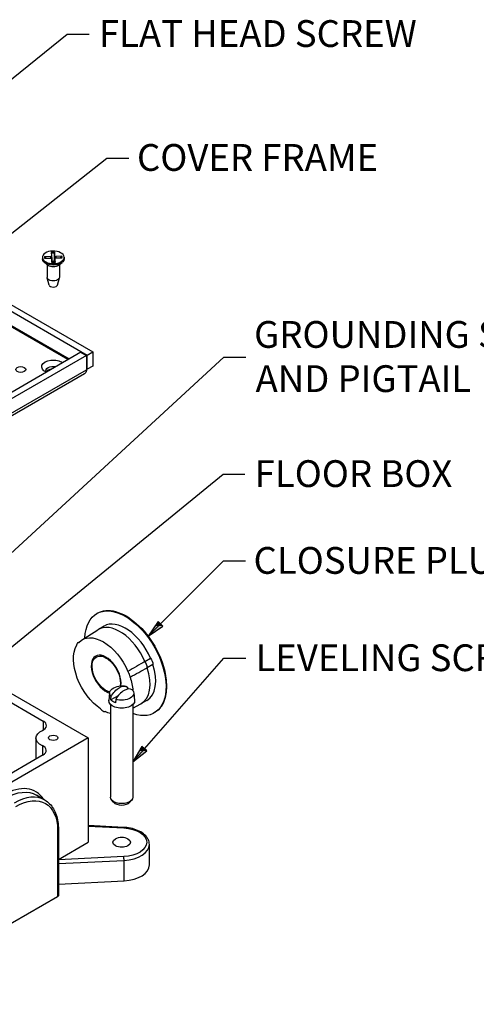
# Paper-space layout 'Sheet 1' of a CAD drawing. Units: inches. Extents: x 0.1 to 16.4, y 0 to 10.4.
# Drawn here: x 4.1 to 6.2, y 2.4 to 6.8 of the extents above; entities that cross this region are included whole.
import ezdxf

# ---------------------------------------------------------------- set-up
doc = ezdxf.new("R2010")
doc.units = ezdxf.units.IN
doc.header["$MEASUREMENT"] = 0
for name, color, linetype, lineweight in [('Symbol (ANSI)', 7, 'Continuous', 25), ('Visible (ANSI)', 7, 'Continuous', 50), ('Visible Narrow (ANSI)', 7, 'Continuous', 35)]:
    doc.layers.add(name, color=color, linetype=linetype, lineweight=lineweight)
doc.styles.get("Standard").update_dxf_attribs({"font": 'tahoma.ttf'})

psp = doc.layouts.new('Sheet 1')

# ---------------------------------------------------------------- linework, layer by layer
at = {"layer": 'Symbol (ANSI)', "lineweight": 25}
for p, q in [((3.6852, 6.216), (4.3386, 6.7447)), ((4.3386, 6.7447), (4.437, 6.7447)), ((3.9223, 5.7206), (4.5159, 6.1894)), ((4.5159, 6.1894), (4.6143, 6.1894)), ((3.8446, 4.197), (5.0407, 5.298)), ((5.0407, 5.298), (5.1391, 5.298)), ((4.0008, 3.9281), (5.0367, 4.7733)), ((5.0367, 4.7733), (5.1351, 4.7733)), ((4.7567, 4.103), (5.0382, 4.3845)), ((5.0382, 4.3845), (5.1367, 4.3845)), ((4.7463, 4.1134), (4.7011, 4.0473)), ((4.7567, 4.103), (4.7011, 4.0473)), ((4.7672, 4.0926), (4.7463, 4.1134)), ((4.7011, 4.0473), (4.7672, 4.0926)), ((4.6845, 3.5436), (5.0402, 3.9489)), ((5.0402, 3.9489), (5.1386, 3.9489)), ((4.6734, 3.5534), (4.6326, 3.4845)), ((4.6845, 3.5436), (4.6326, 3.4845)), ((4.6326, 3.4845), (4.6956, 3.5339)), ((4.6956, 3.5339), (4.6734, 3.5534))]:
    psp.add_line(p, q, dxfattribs=at)
at = {"layer": 'Symbol (ANSI)', "linetype": 'Continuous', "lineweight": 25}
for points in [[(4.7463, 4.1134), (4.7672, 4.0926), (4.732, 4.0926)], [(4.732, 4.0926), (4.7672, 4.0926), (4.7011, 4.0473)], [(4.6619, 3.5339), (4.6956, 3.5339), (4.6326, 3.4845)], [(4.6734, 3.5534), (4.6956, 3.5339), (4.6619, 3.5339)]]:
    psp.add_solid(points, dxfattribs=at)
at = {"layer": 'Visible (ANSI)', "lineweight": 25}
for p, q in [((3.5792, 5.826), (4.4532, 5.3214)), ((3.5538, 5.8113), (4.4277, 5.3067)), ((4.2272, 5.7446), (4.2272, 5.7381)), ((4.237, 5.748), (4.2643, 5.7482)), ((4.2377, 5.7392), (4.265, 5.7405)), ((4.2666, 5.7668), (4.2688, 5.751)), ((4.2688, 5.7508), (4.2691, 5.7393)), ((4.2699, 5.7379), (4.2702, 5.7226)), ((4.2701, 5.7221), (4.2699, 5.7379)), ((4.2819, 5.7672), (4.2821, 5.7514)), ((4.2831, 5.7385), (4.2828, 5.7227)), ((4.2854, 5.7225), (4.2832, 5.7383)), ((4.3143, 5.7501), (4.287, 5.7488)), ((4.315, 5.7412), (4.2876, 5.7411)), ((4.3248, 5.7446), (4.3248, 5.7381)), ((4.2538, 5.7081), (4.2367, 5.7214)), ((4.2484, 5.7123), (4.2484, 5.6548)), ((4.2982, 5.7081), (4.3153, 5.7214)), ((4.3036, 5.7123), (4.3036, 5.6548)), ((4.2572, 5.6205), (4.2487, 5.6524)), ((4.2948, 5.6205), (4.3033, 5.6524)), ((4.3995, 5.3198), (3.8444, 4.9993)), ((4.4249, 5.3051), (3.8698, 4.9846)), ((4.3995, 5.3198), (4.4249, 5.3051)), ((4.4249, 5.3051), (4.4249, 5.2414)), ((4.4277, 5.3067), (4.4532, 5.3214)), ((4.4277, 5.2431), (4.4277, 5.3067)), ((4.4532, 5.3214), (4.4532, 5.2577)), ((4.4532, 5.2577), (4.4277, 5.2431)), ((4.4166, 5.2231), (3.2358, 4.5413)), ((4.4249, 5.2447), (4.4277, 5.2431)), ((4.4739, 4.1507), (4.4711, 4.149)), ((4.4032, 4.0305), (4.4758, 4.0766)), ((4.5036, 4.0927), (4.4781, 4.078)), ((3.6787, 4.027), (4.4327, 3.5917)), ((4.3855, 4.0181), (4.3944, 4.0237)), ((3.6809, 3.9849), (4.2313, 3.6671)), ((4.6868, 3.9341), (4.7122, 3.9488)), ((4.7227, 3.9213), (4.6973, 3.9066)), ((4.5283, 3.7942), (4.5247, 3.7603)), ((4.6368, 3.7942), (4.6405, 3.7603)), ((4.567, 3.7811), (4.5339, 3.762)), ((4.6956, 3.7602), (4.6701, 3.7455)), ((4.5326, 3.7413), (4.5326, 3.3266)), ((4.6326, 3.7258), (4.6677, 3.7442)), ((4.6326, 3.7413), (4.6326, 3.3266)), ((4.7309, 3.7055), (4.7281, 3.7039)), ((4.4327, 3.5917), (3.2636, 2.9167)), ((4.1986, 3.5915), (4.1986, 3.4973)), ((4.4327, 3.5917), (4.4327, 3.1246)), ((4.231, 3.5161), (3.3446, 3.0043)), ((4.2383, 3.3139), (4.2002, 3.3359)), ((4.5455, 3.3045), (4.5375, 3.3142)), ((4.6197, 3.3045), (4.6277, 3.3142)), ((4.299, 3.1826), (4.299, 2.8854)), ((4.5927, 3.1913), (4.4327, 3.1991)), ((4.299, 3.0475), (4.4327, 3.1246)), ((4.7066, 3.0234), (4.7066, 3.1149)), ((4.299, 2.9376), (4.5931, 2.9521)), ((4.2955, 2.8805), (3.4611, 2.3988))]:
    psp.add_line(p, q, dxfattribs=at)
at = {"layer": 'Visible (ANSI)', "lineweight": 25, "extrusion": (0, 0, -1)}
psp.add_arc((-4.5826, 3.7527), 0.0728, 54.4883, 105.374, dxfattribs=at)
for centre, major_axis, start_param, end_param in [((4.276, 5.7446), (0.0488, 0), 6.237323386851899, 12.52050869403148), ((4.276, 5.7381), (0.0488, 0), 0, 3.141593), ((4.276, 5.7175), (-0.0276, 0), 3.776786, 5.647992), ((4.276, 5.7166), (0.0205, 0), 4.419974, 4.981682), ((4.276, 5.6548), (0.0276, 0), 0, 3.141593), ((4.1302, 5.2419), (0.0226, 0), 5.497787, 11.780972), ((4.276, 5.2547), (-0.052, 0), 5.351108, 8.786059), ((4.276, 5.2371), (-0.0332, 0), 5.948899, 8.20318), ((4.5996, 3.9264), (-0.1285, 0.2226), 5.538744, 10.027407), ((4.6024, 3.9281), (-0.1285, 0.2226), 0, 3.141593), ((4.4997, 3.8688), (-0.0942, 0.1631), 6.10669, 8.051854), ((4.4997, 3.8688), (-0.0942, 0.1631), 4.012295, 5.957459), ((4.7001, 3.9338), (0.016, -0.0277), 4.492841, 5.476914), ((4.4997, 3.8688), (0.0942, -0.1631), 5.059493, 5.415417), ((4.5826, 3.7922), (-0.0544, 0), 5.77735, 6.96343), ((4.572, 3.7589), (0.0356, 0.0617), 4.673688, 6.321886), ((4.5826, 3.7922), (0.0544, 0), 5.77735, 8.359817), ((4.5826, 3.7583), (0.058, 0), 6.221282, 9.486681), ((4.5826, 3.7778), (-0.0559, 0), 5.226123, 5.769451), ((4.4997, 3.8688), (-0.0942, 0.1631), 3.677199, 3.863064), ((4.2746, 3.5915), (-0.076, 0), 5.387889, 7.181728), ((4.276, 3.5923), (-0.0208, 0), 3.926991, 10.210176), ((4.5826, 3.3266), (0.05, 0), 0, 3.141593), ((4.5826, 3.1246), (-0.0392, 0), 3.926991, 10.210176)]:
    psp.add_ellipse(centre, major_axis=major_axis, ratio=0.57735, start_param=start_param, end_param=end_param, dxfattribs=at)
at = {"layer": 'Visible (ANSI)', "lineweight": 25}
for centre, major_axis, start_param, end_param in [((4.2643, 5.7508), (0.00454, 0), 4.720937, 6.366362), ((4.2653, 5.7379), (0.00454, 0), 0.008548, 1.653973), ((4.2867, 5.7514), (-0.00454, 0), 0.008548, 1.653973), ((4.2877, 5.7385), (-0.00454, 0), 4.720937, 6.366362), ((4.276, 5.6221), (-0.019, 0), 0.15262, 2.988973), ((4.276, 5.2253), (-0.0332, 0), 4.953355, 5.972067), ((4.5996, 3.9264), (-0.096, 0.1663), 4.518719, 6.283185), ((4.5741, 3.9118), (-0.096, 0.1663), 4.518719, 6.307881), ((4.6747, 3.9191), (-0.016, 0.0277), 3.947864, 4.931937), ((4.5741, 3.9118), (0.096, -0.1663), 6.25849, 7.502675), ((4.5996, 3.9264), (0.096, -0.1663), 0, 1.21949), ((4.5932, 3.7466), (0.0356, 0.0617), 6.244484, 7.892683), ((4.1974, 3.6475), (0.048, 0), 5.384643, 7.068583), ((4.197, 3.5357), (0.048, 0), 5.497787, 7.178482), ((4.5826, 3.3148), (0.0411, 0), 3.5885, 5.836278), ((4.5826, 3.0234), (0.124, 0), 4.79738, 6.283185), ((4.287, 2.8854), (0.012, 0), 5.497787, 6.283185)]:
    psp.add_ellipse(centre, major_axis=major_axis, ratio=0.57735, start_param=start_param, end_param=end_param, dxfattribs=at)
for points, knots in [([(4.237, 5.748), (4.2373, 5.748), (4.2378, 5.748), (4.2385, 5.7477), (4.2389, 5.7475), (4.2393, 5.7471), (4.2396, 5.7469), (4.2397, 5.7466)], [0.02878369, 0.02878369, 0.02878369, 0.02878369, 0.03605247, 0.03605247, 0.04326909, 0.04326909, 0.04907959, 0.04907959, 0.04907959, 0.04907959]), ([(4.2819, 5.7672), (4.2819, 5.7669), (4.2819, 5.7666), (4.2819, 5.766), (4.2819, 5.7655), (4.2819, 5.7649), (4.2819, 5.7645), (4.2819, 5.7642)], [0.02878369, 0.02878369, 0.02878369, 0.02878369, 0.03605247, 0.03605247, 0.04326909, 0.04326909, 0.04907959, 0.04907959, 0.04907959, 0.04907959]), ([(4.3116, 5.7486), (4.3117, 5.7488), (4.3119, 5.749), (4.3124, 5.7495), (4.3128, 5.7497), (4.3135, 5.75), (4.3139, 5.7501), (4.3143, 5.7501)], [0.06599848, 0.06599848, 0.06599848, 0.06599848, 0.07180897, 0.07180897, 0.07902559, 0.07902559, 0.08629437, 0.08629437, 0.08629437, 0.08629437]), ([(4.2853, 5.7231), (4.2843, 5.7229), (4.2833, 5.7228), (4.2813, 5.7226), (4.2803, 5.7225), (4.2782, 5.7224), (4.2772, 5.7224), (4.2752, 5.7224), (4.2742, 5.7224), (4.2721, 5.7225), (4.2711, 5.7226), (4.2701, 5.7227)], [1.367939, 1.367939, 1.367939, 1.367939, 1.4490639, 1.4490639, 1.5301887, 1.5301887, 1.6113135, 1.6113135, 1.6924384, 1.6924384, 1.7735632, 1.7735632, 1.7735632, 1.7735632]), ([(4.2701, 5.7221), (4.2701, 5.7223), (4.2701, 5.7225), (4.2701, 5.7227), (4.2701, 5.7227), (4.2701, 5.7226), (4.2701, 5.7225), (4.2701, 5.7223)], [0.02878369, 0.02878369, 0.02878369, 0.02878369, 0.03605247, 0.03605247, 0.04326909, 0.04326909, 0.04907959, 0.04907959, 0.04907959, 0.04907959]), ([(4.2853, 5.7231), (4.2853, 5.7231), (4.2853, 5.723), (4.2854, 5.7229), (4.2854, 5.7227), (4.2854, 5.7225)], [0.07471889, 0.07471889, 0.07471889, 0.07471889, 0.07902559, 0.07902559, 0.08629437, 0.08629437, 0.08629437, 0.08629437]), ([(4.3904, 4.0198), (4.3899, 4.0197), (4.3895, 4.0196), (4.3863, 4.0189), (4.3841, 4.0174), (4.3812, 4.0134), (4.3804, 4.0107), (4.3803, 4.007), (4.3803, 4.0065), (4.3803, 4.0059)], [0.2178025, 0.2178025, 0.2178025, 0.2178025, 0.2313556, 0.2313556, 0.3076817, 0.3076817, 0.3840077, 0.3840077, 0.3975608, 0.3975608, 0.3975608, 0.3975608]), ([(4.6203, 3.8644), (4.6202, 3.865), (4.6201, 3.8656), (4.6196, 3.8696), (4.6186, 3.8735), (4.6158, 3.8808), (4.6139, 3.8847), (4.6113, 3.8888), (4.6109, 3.8894), (4.6105, 3.89)], [0.2178025, 0.2178025, 0.2178025, 0.2178025, 0.2313556, 0.2313556, 0.3076817, 0.3076817, 0.3840077, 0.3840077, 0.3975608, 0.3975608, 0.3975608, 0.3975608]), ([(4.4883, 3.7221), (4.4887, 3.7215), (4.4892, 3.7209), (4.4921, 3.7172), (4.4949, 3.7147), (4.5006, 3.7113), (4.5037, 3.7104), (4.5072, 3.7103), (4.5077, 3.7104), (4.5082, 3.7104)], [0.2178025, 0.2178025, 0.2178025, 0.2178025, 0.2313556, 0.2313556, 0.3076817, 0.3076817, 0.3840077, 0.3840077, 0.3975608, 0.3975608, 0.3975608, 0.3975608]), ([(4.2383, 3.3139), (4.2462, 3.3093), (4.2534, 3.3037), (4.2664, 3.2906), (4.2721, 3.2831), (4.2819, 3.2666), (4.286, 3.2575), (4.2925, 3.2381), (4.295, 3.2277), (4.2982, 3.2059), (4.299, 3.1945), (4.299, 3.1826)], [0.7853982, 0.7853982, 0.7853982, 0.7853982, 0.9424778, 0.9424778, 1.0995574, 1.0995574, 1.2566371, 1.2566371, 1.4137167, 1.4137167, 1.5707963, 1.5707963, 1.5707963, 1.5707963]), ([(4.7066, 3.1149), (4.7066, 3.1226), (4.7047, 3.1302), (4.6976, 3.145), (4.6921, 3.1521), (4.6784, 3.1646), (4.6702, 3.1701), (4.6516, 3.1793), (4.6413, 3.183), (4.6195, 3.1885), (4.608, 3.1903), (4.5951, 3.1911), (4.5939, 3.1912), (4.5927, 3.1913)], [0.785398, 0.785398, 0.785398, 0.785398, 1.056006, 1.056006, 1.349642, 1.349642, 1.646803, 1.646803, 1.943964, 1.943964, 2.241125, 2.241125, 2.271204, 2.271204, 2.271204, 2.271204])]:
    psp.add_open_spline(points, degree=3, knots=knots, dxfattribs=at)
for points, weights in [([(4.2441, 5.7395), (4.242, 5.7428), (4.2397, 5.7466)], [1.01775079613, 1.01260053328, 1.00340289699]), ([(4.2814, 5.728), (4.2816, 5.7408), (4.2819, 5.7642)], [1, 1.04684338281, 1.00340289699]), ([(4.3116, 5.7486), (4.3093, 5.7446), (4.3073, 5.7412)], [1.00340289699, 1.01256171369, 1.01770724959]), ([(4.2814, 5.7226), (4.2814, 5.7249), (4.2814, 5.728)], [1.25123651234, 1.13191396711, 1]), ([(4.6089, 3.8197), (4.6093, 3.8154), (4.6096, 3.811)], [1, 1.00006661153, 1.00004896844]), ([(4.5339, 3.762), (4.5345, 3.7696), (4.535, 3.777)], [1, 1.000105326, 1]), ([(4.5563, 3.7648), (4.5557, 3.7574), (4.5551, 3.7497)], [1, 1.0001053258, 1])]:
    psp.add_rational_spline(points, weights, degree=2, dxfattribs=at)
for points in [[(4.4248, 5.2382), (4.4241, 5.2312), (4.4211, 5.2259), (4.4166, 5.2232)], [(4.4249, 5.2414), (4.4249, 5.2403), (4.4249, 5.2393), (4.4248, 5.2382)], [(4.6868, 3.9341), (4.6613, 3.9194), (4.6359, 3.9047), (4.6105, 3.89)], [(4.6203, 3.8644), (4.6459, 3.8784), (4.6716, 3.8925), (4.6973, 3.9066)]]:
    psp.add_open_spline(points, degree=3, dxfattribs=at)
at = {"layer": 'Visible Narrow (ANSI)', "lineweight": 25}
for p, q in [((3.5538, 5.7476), (4.3471, 5.2896)), ((4.2643, 5.7482), (4.2643, 5.7405)), ((4.2699, 5.7379), (4.2702, 5.7226)), ((4.2821, 5.7514), (4.2815, 5.7226)), ((4.2832, 5.7383), (4.2828, 5.7227)), ((4.287, 5.7488), (4.287, 5.7411)), ((4.3415, 5.2863), (4.0096, 5.4779)), ((3.244, 4.5596), (4.4249, 5.2414)), ((4.2313, 3.6671), (4.2313, 3.6279)), ((4.2271, 3.5573), (4.2271, 3.5138)), ((4.2955, 3.1777), (4.2955, 2.8805)), ((4.4327, 3.1969), (4.5921, 3.1891)), ((4.5921, 3.0602), (4.299, 3.0458)), ((4.299, 3.0291), (4.5931, 3.0435)), ((4.5931, 2.9521), (4.5931, 3.0435))]:
    psp.add_line(p, q, dxfattribs=at)
for centre, major_axis, ratio, start_param, end_param in [((4.276, 5.7446), (-0.0395, 0), 0.57735, 6.133506, 6.524589), ((4.276, 5.7446), (-0.0395, 0), 0.57735, 4.562709, 4.953792), ((4.276, 5.7446), (0.0395, 0), 0.57735, 6.133506, 6.524589), ((4.276, 5.7446), (0.0395, 0), 0.57735, 4.562709, 4.953792), ((4.513, 3.8765), (-0.0472, 0.0817), 0.57735, 3.755819, 8.869448), ((4.0537, 3.1018), (0.144, 0.2494), 0.57735, 5.993498, 7.068583), ((4.1003, 3.0748), (0.138, 0.239), 0.57735, 0, 0.785398), ((4.287, 3.1826), (0.012, 0), 0.57735, 5.497787, 6.283185), ((4.5921, 3.1793), (0.0006, 0.012), 0.069311, 0, 0.617185), ((4.5826, 3.1149), (0.124, 0), 0.57735, 4.79738, 6.283185), ((4.5921, 3.0504), (-0.0006, 0.012), 0.069311, 4.095204, 5.666)]:
    psp.add_ellipse(centre, major_axis=major_axis, ratio=ratio, start_param=start_param, end_param=end_param, dxfattribs=at)
at = {"layer": 'Visible Narrow (ANSI)', "lineweight": 25, "extrusion": (0, 0, -1)}
for centre, major_axis, start_param, end_param in [((4.276, 5.7432), (-0.0368, 0), 6.095132, 6.443874), ((4.276, 5.7432), (0.0368, 0), 4.464622, 4.873078), ((4.276, 5.7432), (0.0368, 0), 6.030773, 6.379292), ((4.5133, 3.8766), (-0.0448, 0.0776), 3.679854, 8.857105), ((4.0622, 3.0969), (0.138, 0.239), 5.497787, 6.283185), ((4.1088, 3.0699), (0.132, 0.2286), 5.497787, 7.068583), ((4.5826, 3.1246), (0.112, 0), 4.79738, 7.768991)]:
    psp.add_ellipse(centre, major_axis=major_axis, ratio=0.57735, start_param=start_param, end_param=end_param, dxfattribs=at)

# ---------------------------------------------------------------- texts
at = {"layer": 'Symbol (ANSI)', "char_height": 0.12, "attachment_point": 1}
for s, insert in [('\\fTahoma|b0|i0;\\W1.;FLAT HEAD SCREW', (4.4805, 6.8069)), ('\\fTahoma|b0|i0;\\W1.;COVER FRAME', (4.6511, 6.2519)), ('GROUNDING SCREW', (5.1759, 5.4592)), ('AND PIGTAIL', (5.1826, 5.2612)), ('\\fTahoma|b0|i0;\\W1.;FLOOR BOX', (5.1786, 4.8358)), ('\\fTahoma|b0|i0;\\W1.;CLOSURE PLUG', (5.1734, 4.447)), ('\\fTahoma|b0|i0;\\W1.;LEVELING SCREW', (5.1821, 4.0111))]:
    psp.add_mtext(s, dxfattribs=dict(at, insert=insert))

doc.saveas('drawing.dxf')
